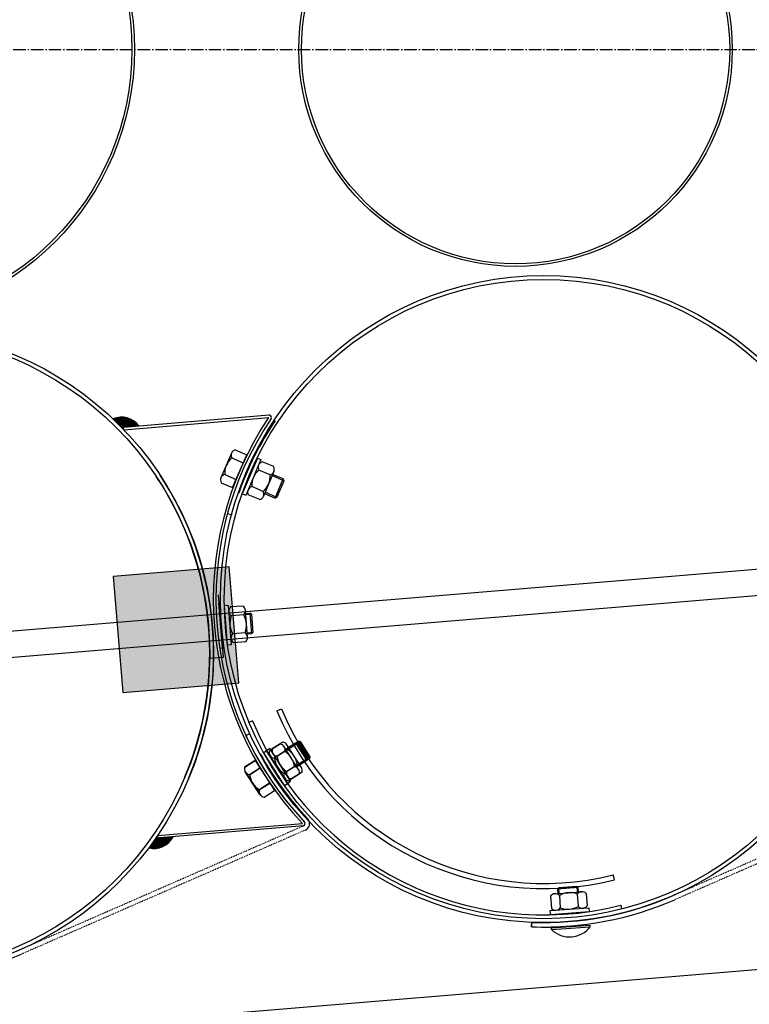
# Model space of a CAD drawing. Units: millimetres. Extents: x 124476 to 169476, y -7794 to 70206.
# Drawn here: x 148038 to 148602, y 11206 to 11966 of the extents above; entities that cross this region are included whole.
import ezdxf

# ---------------------------------------------------------------- set-up
doc = ezdxf.new("R2010")
doc.units = ezdxf.units.MM
doc.linetypes.add('AM_DIN_G_W050', pattern=[13.75, 9.75, -1.5, 1, -1.5])
doc.linetypes.add('DOT', pattern=[0.25, 0, -0.25])
for name, color, linetype in [('1', 7, 'Continuous'), ('10', 2, 'Continuous'), ('5', 5, 'Continuous')]:
    doc.layers.add(name, color=color, linetype=linetype)
doc.layers.add('AM_7', color=4, linetype='AM_DIN_G_W050', lineweight=25)

msp = doc.modelspace()

# ---------------------------------------------------------------- hatches: boundary and pattern name
msp.add_hatch(color=0).paths.add_polyline_path([(148117.25, 11446.5), (148206.94, 11453.96), (148199.48, 11543.65), (148109.79, 11536.19)])

# ---------------------------------------------------------------- linework, layer by layer
at = {"color": 0, "ltscale": 500}
for p, q in [((148198.22, 11584.75), (148201.6, 11583.82)), ((148212.4, 11413.4), (148215.58, 11414.87))]:
    msp.add_line(p, q, dxfattribs=at)
msp.add_line((143484.35, 10806.57), (151307.41, 11457.2))
at = {"color": 0}
for p, q in [((148236.26, 11432.39), (148239.9, 11433.91)), ((148217.58, 11424.53), (148214.85, 11423.39)), ((148497.44, 11301.76), (148496.48, 11305.58)), ((148502.33, 11282.05), (148503.03, 11279.27))]:
    msp.add_line(p, q, dxfattribs=at)
for centre, radius, start, end in [((148442.81, 11518.94), 223.95, 202.73541, 284.12074), ((148442.81, 11518.94), 220, 202.73622, 284.12027), ((148442.69, 11518.65), 244, 202.69011, 284.147)]:
    msp.add_arc(centre, radius, start, end, dxfattribs=at)
at = {"layer": '1'}
for p, q in [((143801.43, 11142.19), (150433.07, 11693.73)), ((150434.78, 11673.25), (143803.46, 11121.73)), ((148117.89, 11651.61), (148230.54, 11660.97)), ((148118.06, 11649.61), (148230.07, 11658.93)), ((148117.89, 11651.61), (148116.26, 11651.47)), ((148118.06, 11649.61), (148117.89, 11651.61)), ((148204.27, 11634.1), (148213.09, 11630.3)), ((148201.43, 11631.55), (148193.2, 11612.46)), ((148201.53, 11627.74), (148210.34, 11623.94)), ((148221.35, 11627.66), (148209.61, 11600.06)), ((148224.11, 11626.49), (148212.37, 11598.88)), ((148221.35, 11627.66), (148224.11, 11626.49)), ((148233.97, 11621.06), (148225.14, 11624.81)), ((148196.05, 11615.01), (148204.86, 11611.21)), ((148231.26, 11614.68), (148222.43, 11618.44)), ((148234.09, 11617.24), (148225.96, 11598.11)), ((148241.4, 11611.51), (148233.14, 11615.02)), ((148235.14, 11596.79), (148241.4, 11611.51)), ((148241.93, 11610.2), (148241.4, 11611.51)), ((148193.3, 11608.65), (148202.12, 11604.85)), ((148225.84, 11601.93), (148217, 11605.68)), ((148236.45, 11597.32), (148241.93, 11610.2)), ((148212.37, 11598.88), (148209.61, 11600.06)), ((148223.13, 11595.55), (148214.29, 11599.31)), ((148226.88, 11600.3), (148235.14, 11596.79)), ((148236.45, 11597.32), (148235.14, 11596.79)), ((148198.95, 11513.62), (148195.96, 11513.39)), ((148198.28, 11483.48), (148195.96, 11513.39)), ((148201.28, 11483.71), (148198.95, 11513.62)), ((148210.2, 11513.35), (148200.63, 11512.61)), ((148210.74, 11506.45), (148201.17, 11505.7)), ((148213.68, 11489.3), (148212.07, 11510.02)), ((148212.25, 11507.64), (148215.61, 11507.9)), ((148216.68, 11506.97), (148215.61, 11507.89)), ((148215.61, 11507.89), (148216.85, 11491.94)), ((148216.68, 11506.97), (148217.77, 11493.01)), ((148211.82, 11492.63), (148202.24, 11491.89)), ((148216.85, 11491.95), (148213.57, 11491.69)), ((148217.77, 11493.01), (148216.85, 11491.94)), ((148198.28, 11483.48), (148201.28, 11483.71)), ((148212.35, 11485.72), (148202.78, 11484.98)), ((148238.84, 11406.67), (148230.74, 11401.5)), ((148241, 11408.23), (148232.9, 11403.07)), ((148243.33, 11402.61), (148250.89, 11407.43)), ((148255.39, 11388.65), (148244.21, 11406.17)), ((148245.49, 11404.17), (148253.05, 11409)), ((148250.89, 11407.43), (148259.5, 11393.95)), ((148252.27, 11407.13), (148250.89, 11407.43)), ((148252.27, 11407.13), (148259.8, 11395.33)), ((148253.05, 11409), (148261.65, 11395.51)), ((148254.43, 11408.69), (148253.05, 11409)), ((148254.43, 11408.69), (148261.96, 11396.89)), ((148228.78, 11401.61), (148226.25, 11399.99)), ((148242.39, 11374.7), (148226.25, 11399.99)), ((148230.94, 11403.17), (148228.41, 11401.56)), ((148244.54, 11376.27), (148228.41, 11401.56)), ((148236.95, 11388.75), (148228.67, 11401.73)), ((148244.92, 11376.32), (148228.78, 11401.61)), ((148247.07, 11377.88), (148230.94, 11403.17)), ((148242.56, 11400.83), (148234.47, 11395.66)), ((148244.72, 11402.39), (148236.63, 11397.23)), ((148253.23, 11387.09), (148242.05, 11404.61)), ((148211.48, 11388.95), (148219.54, 11394.15)), ((148211.59, 11388.82), (148219.65, 11394.03)), ((148252.17, 11390.71), (148244.08, 11385.55)), ((148259.5, 11393.95), (148251.93, 11389.12)), ((148261.65, 11395.51), (148254.09, 11390.68)), ((148259.8, 11395.33), (148259.5, 11393.95)), ((148261.96, 11396.89), (148261.65, 11395.51)), ((148223.27, 11367.7), (148212.01, 11385.17)), ((148223.38, 11367.58), (148212.12, 11385.05)), ((148215.23, 11383.13), (148223.3, 11388.33)), ((148215.34, 11383), (148223.41, 11388.21)), ((148250.02, 11389.15), (148241.92, 11383.98)), ((148253.74, 11383.31), (148245.65, 11378.14)), ((148255.9, 11384.87), (148247.81, 11379.71)), ((148222.74, 11371.48), (148230.8, 11376.68)), ((148222.85, 11371.36), (148230.92, 11376.56)), ((148242.39, 11374.7), (148244.92, 11376.32)), ((148244.54, 11376.27), (148247.07, 11377.88)), ((148226.49, 11365.66), (148234.56, 11370.86)), ((148226.61, 11365.53), (148234.67, 11370.74)), ((148144.14, 11335.99), (148256.15, 11345.31)), ((148260.73, 11348.42), (148260.42, 11348.8)), ((148256.95, 11343.37), (148142.68, 11333.86)), ((148144.14, 11335.99), (148144.31, 11334)), ((148451.32, 11291.05), (148472.04, 11292.6)), ((148469.41, 11295.72), (148453.45, 11294.53)), ((148454.38, 11295.6), (148453.45, 11294.53)), ((148453.45, 11294.53), (148453.7, 11291.23)), ((148468.34, 11296.65), (148454.38, 11295.6)), ((148468.34, 11296.65), (148469.41, 11295.72)), ((148469.66, 11292.42), (148469.41, 11295.72)), ((148447.98, 11289.19), (148448.7, 11279.62)), ((148454.89, 11289.71), (148455.61, 11280.14)), ((148468.71, 11290.75), (148469.43, 11281.17)), ((148475.62, 11291.26), (148476.33, 11281.69)), ((148447.68, 11277.94), (148477.59, 11280.18)), ((148447.9, 11274.95), (148447.68, 11277.94)), ((148447.9, 11274.95), (148477.82, 11277.19)), ((148477.59, 11280.18), (148477.82, 11277.19)), ((148433.44, 11265.46), (148433.57, 11268.95)), ((148433.59, 11265.39), (148433.71, 11268.89)), ((148448.8, 11263.31), (148448.71, 11264.54)), ((148448.8, 11263.31), (148478.71, 11265.55)), ((148478.71, 11265.55), (148478.62, 11266.78))]:
    msp.add_line(p, q, dxfattribs=at)
at = {"layer": '1', "ltscale": 500}
for p, q in [((148202.12, 11604.85), (148213.09, 11630.3)), ((148199.48, 11543.65), (148109.79, 11536.19)), ((148206.94, 11453.96), (148199.48, 11543.65)), ((148109.79, 11536.19), (148117.25, 11446.5)), ((148195.24, 11473.9), (148191.24, 11522.04)), ((148194.47, 11481.03), (148191.56, 11515.91)), ((148192.47, 11480.86), (148194.47, 11481.03)), ((148184.99, 11473.05), (148195.24, 11473.9)), ((148117.25, 11446.5), (148206.94, 11453.96)), ((148219.54, 11394.15), (148234.56, 11370.86)), ((148219.65, 11394.03), (148234.67, 11370.74)), ((148448.71, 11264.54), (148478.62, 11266.78))]:
    msp.add_line(p, q, dxfattribs=at)
at = {"layer": '1', "linetype": 'DOT'}
for p, q in [((148762.3, 11385.43), (148542.77, 11289.6)), ((148763.7, 11382.22), (148544.17, 11286.39)), ((148257.04, 11343.41), (148037.51, 11247.58)), ((148258.45, 11340.2), (148038.91, 11244.37))]:
    msp.add_line(p, q, dxfattribs=at)
at = {"layer": '1'}
for centre, radius in [((147915.73, 11943.4), 210.54), ((147915.73, 11943.4), 208.54), ((148420.99, 11943.4), 167.6), ((148420.99, 11943.4), 165.6), ((148442.76, 11518.72), 250), ((148442.76, 11518.72), 247), ((147937.5, 11476.7), 250), ((147937.5, 11476.7), 247)]:
    msp.add_circle(centre, radius, dxfattribs=at)
for centre, radius, start, end in [((148116.36, 11642.63), 16.67, 36.69956, 113.45678), ((148439.27, 11518.43), 252, 146.1154, 223.39317), ((148439.27, 11518.43), 250, 146.02429, 223.48429), ((148230.15, 11659.01), 2, 334.21442, 78.72083), ((148439.27, 11518.43), 246.5, 145.97681, 160.51923), ((148205.61, 11629.75), 4.55, 107.10952, 206.27464), ((148211.83, 11615.76), 15.8, 130.68425, 182.6999), ((148226.5, 11620.47), 4.55, 107.38262, 206.54775), ((148229.9, 11619.02), 4.55, 287.38262, 26.54775), ((147937.5, 11476.7), 247, 337.26429, 33.62732), ((147937.5, 11476.7), 250, 337.26429, 33.41425), ((148197.38, 11610.66), 4.55, 107.10952, 206.27464), ((148232.78, 11606.5), 15.8, 130.95736, 182.97301), ((148215.48, 11613.86), 15.8, 310.95736, 2.97301), ((148218.36, 11601.34), 4.55, 107.38262, 206.54775), ((148221.77, 11599.89), 4.55, 287.38262, 26.54775), ((148203.84, 11509.38), 4.55, 134.87172, 234.03685), ((148207.53, 11509.67), 4.55, 314.87172, 54.03685), ((148215.86, 11499.9), 15.8, 158.44646, 210.46211), ((148197.12, 11498.44), 15.8, 338.44646, 30.46211), ((148205.45, 11488.66), 4.55, 134.87172, 234.03685), ((148209.14, 11488.95), 4.55, 314.87172, 54.03685), ((148439.27, 11518.43), 250, 204.84429, 223.48429), ((148238.21, 11402.16), 4.55, 342.96082, 82.12595), ((148240.37, 11403.73), 4.55, 342.94512, 82.11025), ((148439.27, 11518.43), 246.5, 208.94186, 223.48429), ((148235.09, 11400.17), 4.55, 162.96082, 262.12595), ((148237.25, 11401.74), 4.55, 162.94512, 262.11025), ((148234.32, 11387.35), 15.8, 6.53556, 58.55121), ((148236.48, 11388.91), 15.8, 6.51986, 58.53551), ((148250.17, 11397.46), 15.8, 186.53556, 238.55121), ((148252.33, 11399.02), 15.8, 186.51986, 238.53551), ((148251.55, 11386.2), 4.55, 342.94512, 82.11025), ((148215.83, 11387.64), 4.55, 163.21823, 262.38335), ((148215.94, 11387.51), 4.55, 163.23393, 262.39905), ((148230.92, 11385), 15.8, 186.79297, 238.80862), ((148231.03, 11384.88), 15.8, 186.80867, 238.82432), ((148246.28, 11382.65), 4.55, 162.96082, 262.12595), ((148248.43, 11384.21), 4.55, 162.94512, 262.11025), ((148249.39, 11384.64), 4.55, 342.96082, 82.12595), ((148227.09, 11370.17), 4.55, 163.21823, 262.38335), ((148227.21, 11370.04), 4.55, 163.23393, 262.39905), ((148256.24, 11345.24), 2, 290.78774, 35.29416), ((148256.24, 11345.24), 2, 290.78774, 35.29416), ((148256.24, 11345.24), 5.5, 293.58162, 35.29416), ((148141.31, 11342.6), 16.67, 256.05179, 332.80901), ((148462.86, 11276.07), 15.8, 68.28076, 120.29641), ((148472.38, 11288.06), 4.55, 44.70602, 143.87115), ((148442.76, 11518.73), 253.5, 267.92729, 293.58163), ((148442.76, 11518.73), 250, 267.92729, 293.58162), ((148451.66, 11286.51), 4.55, 44.70602, 143.87115), ((148451.93, 11282.82), 4.55, 224.70602, 323.87115), ((148461.45, 11294.82), 15.8, 248.28076, 300.29641), ((148472.66, 11284.37), 4.55, 224.70602, 323.87115), ((148442.68, 11518.79), 253.5, 267.91159, 274.73859), ((148462.77, 11277.62), 20, 225.69821, 322.87896), ((147937.5, 11476.7), 253.5, 267.92729, 293.58163)]:
    msp.add_arc(centre, radius, start, end, dxfattribs=at)
at = {"layer": '10'}
for points in [[(148110.32, 11658.28), (148110.11, 11658.26), (148110.37, 11657.65), (148110.16, 11657.63)], [(148110.52, 11658.29), (148110.32, 11658.28), (148110.59, 11657.46), (148110.38, 11657.44)], [(148110.73, 11658.31), (148110.52, 11658.29), (148110.84, 11657.06), (148110.63, 11657.04)], [(148110.92, 11658.54), (148110.72, 11658.52), (148111.06, 11656.87), (148110.85, 11656.85)], [(148111.13, 11658.56), (148110.92, 11658.54), (148111.29, 11656.68), (148111.08, 11656.66)], [(148111.34, 11658.57), (148111.13, 11658.56), (148111.52, 11656.48), (148111.31, 11656.47)], [(148111.55, 11658.59), (148111.34, 11658.57), (148111.74, 11656.29), (148111.53, 11656.28)], [(148111.95, 11658.83), (148111.53, 11658.8), (148112.19, 11655.91), (148111.78, 11655.88)], [(148111.76, 11658.61), (148111.55, 11658.59), (148111.97, 11656.1), (148111.76, 11656.08)], [(148112.16, 11658.85), (148111.95, 11658.83), (148112.42, 11655.72), (148112.21, 11655.7)], [(148112.37, 11658.87), (148112.16, 11658.85), (148112.66, 11655.32), (148112.46, 11655.3)], [(148112.58, 11658.89), (148112.37, 11658.87), (148112.89, 11655.13), (148112.68, 11655.11)], [(148112.79, 11658.9), (148112.58, 11658.89), (148113.12, 11654.94), (148112.91, 11654.92)], [(148112.98, 11659.13), (148112.77, 11659.11), (148113.34, 11654.74), (148113.13, 11654.73)], [(148113.19, 11659.15), (148112.98, 11659.13), (148113.57, 11654.55), (148113.36, 11654.54)], [(148113.4, 11659.16), (148113.19, 11659.15), (148113.79, 11654.36), (148113.59, 11654.34)], [(148113.6, 11659.18), (148113.4, 11659.16), (148114.04, 11653.96), (148113.83, 11653.94)], [(148113.81, 11659.2), (148113.6, 11659.18), (148114.26, 11653.77), (148114.06, 11653.75)], [(148114.02, 11659.22), (148113.81, 11659.2), (148114.49, 11653.58), (148114.28, 11653.56)], [(148114.23, 11659.23), (148114.02, 11659.22), (148114.72, 11653.39), (148114.51, 11653.37)], [(148114.44, 11659.25), (148114.23, 11659.23), (148114.94, 11653.19), (148114.73, 11653.18)], [(148114.65, 11659.27), (148114.44, 11659.25), (148115.19, 11652.79), (148114.98, 11652.78)], [(148114.86, 11659.29), (148114.65, 11659.27), (148115.41, 11652.6), (148115.2, 11652.59)], [(148115.07, 11659.3), (148114.86, 11659.29), (148115.64, 11652.41), (148115.43, 11652.39)], [(148115.27, 11659.32), (148115.07, 11659.3), (148115.87, 11652.22), (148115.66, 11652.2)], [(148115.48, 11659.34), (148115.27, 11659.32), (148116.09, 11652.03), (148115.88, 11652.01)], [(148117.15, 11659.48), (148115.48, 11659.34), (148117.8, 11651.75), (148116.13, 11651.61)], [(148118.42, 11659.37), (148117.17, 11659.27), (148119.05, 11651.85), (148117.8, 11651.75)], [(148119.28, 11659.23), (148118.44, 11659.16), (148119.89, 11651.92), (148119.05, 11651.85)], [(148119.92, 11659.08), (148119.29, 11659.02), (148120.51, 11651.98), (148119.89, 11651.92)], [(148120.57, 11658.92), (148119.94, 11658.87), (148121.14, 11652.03), (148120.51, 11651.98)], [(148121.21, 11658.76), (148120.58, 11658.71), (148121.76, 11652.08), (148121.14, 11652.03)], [(148121.64, 11658.59), (148121.23, 11658.55), (148122.18, 11652.11), (148121.76, 11652.08)], [(148122.08, 11658.41), (148121.66, 11658.38), (148122.6, 11652.15), (148122.18, 11652.11)], [(148122.51, 11658.24), (148122.1, 11658.21), (148123.02, 11652.18), (148122.6, 11652.15)], [(148122.95, 11658.07), (148122.53, 11658.03), (148123.44, 11652.22), (148123.02, 11652.18)], [(148123.38, 11657.89), (148122.97, 11657.86), (148123.85, 11652.25), (148123.44, 11652.22)], [(148123.82, 11657.72), (148123.4, 11657.68), (148124.27, 11652.29), (148123.85, 11652.25)], [(148124.05, 11657.53), (148123.84, 11657.51), (148124.48, 11652.31), (148124.27, 11652.29)], [(148124.48, 11657.35), (148124.06, 11657.32), (148124.9, 11652.34), (148124.48, 11652.31)], [(148124.71, 11657.16), (148124.5, 11657.14), (148125.11, 11652.36), (148124.9, 11652.34)], [(148125.14, 11656.99), (148124.72, 11656.95), (148125.52, 11652.39), (148125.11, 11652.36)], [(148125.37, 11656.8), (148125.16, 11656.78), (148125.73, 11652.41), (148125.52, 11652.39)], [(148116.29, 11651.43), (148117.87, 11651.56), (148116.28, 11651.49), (148117.86, 11651.62)], [(148116.32, 11651.4), (148117.87, 11651.53), (148116.32, 11651.43), (148117.87, 11651.56)], [(148116.36, 11651.34), (148117.88, 11651.47), (148116.35, 11651.4), (148117.87, 11651.53)], [(148116.39, 11651.32), (148117.88, 11651.44), (148116.39, 11651.35), (148117.88, 11651.47)], [(148116.42, 11651.29), (148117.88, 11651.41), (148116.42, 11651.32), (148117.88, 11651.44)], [(148116.45, 11651.26), (148117.88, 11651.38), (148116.45, 11651.29), (148117.88, 11651.41)], [(148116.48, 11651.23), (148117.89, 11651.35), (148116.48, 11651.26), (148117.88, 11651.38)], [(148116.52, 11651.18), (148117.89, 11651.29), (148116.51, 11651.24), (148117.89, 11651.35)], [(148116.55, 11651.15), (148117.89, 11651.26), (148116.55, 11651.18), (148117.89, 11651.29)], [(148116.58, 11651.12), (148117.9, 11651.23), (148116.58, 11651.15), (148117.89, 11651.26)], [(148116.62, 11651.09), (148117.9, 11651.2), (148116.61, 11651.12), (148117.9, 11651.23)], [(148116.65, 11651.04), (148117.9, 11651.14), (148116.65, 11651.1), (148117.9, 11651.2)], [(148116.68, 11651.01), (148117.91, 11651.11), (148116.68, 11651.04), (148117.9, 11651.14)], [(148116.72, 11650.98), (148117.91, 11651.08), (148116.71, 11651.01), (148117.91, 11651.11)], [(148116.75, 11650.96), (148117.91, 11651.05), (148116.75, 11650.99), (148117.91, 11651.08)], [(148116.78, 11650.93), (148117.91, 11651.02), (148116.78, 11650.96), (148117.91, 11651.05)], [(148116.82, 11650.87), (148117.92, 11650.96), (148116.81, 11650.93), (148117.91, 11651.02)], [(148116.85, 11650.84), (148117.92, 11650.93), (148116.84, 11650.87), (148117.92, 11650.96)], [(148116.88, 11650.82), (148117.92, 11650.9), (148116.88, 11650.85), (148117.92, 11650.93)], [(148116.91, 11650.79), (148117.93, 11650.87), (148116.91, 11650.82), (148117.92, 11650.9)], [(148116.94, 11650.76), (148117.93, 11650.84), (148116.94, 11650.79), (148117.93, 11650.87)], [(148116.98, 11650.7), (148117.93, 11650.78), (148116.97, 11650.76), (148117.93, 11650.84)], [(148117.01, 11650.68), (148117.94, 11650.75), (148117.01, 11650.71), (148117.93, 11650.78)], [(148117.04, 11650.65), (148117.94, 11650.72), (148117.04, 11650.68), (148117.94, 11650.75)], [(148117.08, 11650.62), (148117.94, 11650.69), (148117.07, 11650.65), (148117.94, 11650.72)], [(148117.11, 11650.57), (148117.95, 11650.63), (148117.11, 11650.62), (148117.94, 11650.69)], [(148117.14, 11650.54), (148117.95, 11650.6), (148117.14, 11650.57), (148117.95, 11650.63)], [(148117.18, 11650.51), (148117.95, 11650.58), (148117.17, 11650.54), (148117.95, 11650.6)], [(148117.21, 11650.48), (148117.95, 11650.55), (148117.21, 11650.51), (148117.95, 11650.58)], [(148117.24, 11650.46), (148117.96, 11650.52), (148117.24, 11650.49), (148117.95, 11650.55)], [(148117.27, 11650.4), (148117.96, 11650.46), (148117.27, 11650.46), (148117.96, 11650.52)], [(148117.31, 11650.37), (148117.96, 11650.43), (148117.3, 11650.4), (148117.96, 11650.46)], [(148117.34, 11650.34), (148117.97, 11650.4), (148117.34, 11650.37), (148117.96, 11650.43)], [(148117.37, 11650.32), (148117.97, 11650.37), (148117.37, 11650.35), (148117.97, 11650.4)], [(148117.41, 11650.26), (148117.97, 11650.31), (148117.4, 11650.32), (148117.97, 11650.37)], [(148117.44, 11650.23), (148117.98, 11650.28), (148117.44, 11650.26), (148117.97, 11650.31)], [(148117.47, 11650.2), (148117.98, 11650.25), (148117.47, 11650.23), (148117.98, 11650.28)], [(148117.5, 11650.18), (148117.98, 11650.22), (148117.5, 11650.21), (148117.98, 11650.25)], [(148117.54, 11650.12), (148117.99, 11650.16), (148117.53, 11650.18), (148117.98, 11650.22)], [(148117.57, 11650.09), (148117.99, 11650.13), (148117.57, 11650.12), (148117.99, 11650.16)], [(148117.6, 11650.07), (148117.99, 11650.1), (148117.6, 11650.1), (148117.99, 11650.13)], [(148117.64, 11650.04), (148117.99, 11650.07), (148117.63, 11650.07), (148117.99, 11650.1)], [(148117.67, 11649.98), (148118, 11650.01), (148117.67, 11650.04), (148117.99, 11650.07)], [(148117.7, 11649.95), (148118, 11649.98), (148117.7, 11649.98), (148118, 11650.01)], [(148117.73, 11649.93), (148118, 11649.95), (148117.73, 11649.96), (148118, 11649.98)], [(148117.77, 11649.9), (148118.01, 11649.92), (148117.76, 11649.93), (148118, 11649.95)], [(148117.8, 11649.87), (148118.01, 11649.89), (148117.8, 11649.9), (148118.01, 11649.92)], [(148117.83, 11649.81), (148118.01, 11649.83), (148117.83, 11649.87), (148118.01, 11649.89)], [(148117.87, 11649.79), (148118.02, 11649.8), (148117.86, 11649.82), (148118.01, 11649.83)], [(148117.9, 11649.76), (148118.02, 11649.77), (148117.9, 11649.79), (148118.02, 11649.8)], [(148117.93, 11649.73), (148118.02, 11649.74), (148117.93, 11649.76), (148118.02, 11649.77)], [(148117.97, 11649.68), (148118.03, 11649.68), (148117.96, 11649.73), (148118.02, 11649.74)], [(148125.59, 11656.6), (148125.39, 11656.59), (148125.94, 11652.43), (148125.73, 11652.41)], [(148125.82, 11656.41), (148125.61, 11656.4), (148126.15, 11652.44), (148125.94, 11652.43)], [(148126.05, 11656.22), (148125.84, 11656.2), (148126.36, 11652.46), (148126.15, 11652.44)], [(148126.48, 11656.05), (148126.06, 11656.01), (148126.78, 11652.5), (148126.36, 11652.46)], [(148126.71, 11655.86), (148126.5, 11655.84), (148126.99, 11652.51), (148126.78, 11652.5)], [(148126.93, 11655.66), (148126.72, 11655.65), (148127.19, 11652.53), (148126.99, 11652.51)], [(148127.16, 11655.47), (148126.95, 11655.46), (148127.4, 11652.55), (148127.19, 11652.53)], [(148127.39, 11655.28), (148127.18, 11655.26), (148127.61, 11652.57), (148127.4, 11652.55)], [(148127.61, 11655.09), (148127.4, 11655.07), (148127.82, 11652.58), (148127.61, 11652.57)], [(148127.84, 11654.9), (148127.63, 11654.88), (148128.03, 11652.6), (148127.82, 11652.58)], [(148128.08, 11654.5), (148127.87, 11654.48), (148128.24, 11652.62), (148128.03, 11652.6)], [(148128.31, 11654.31), (148128.1, 11654.29), (148128.45, 11652.64), (148128.24, 11652.62)], [(148128.53, 11654.12), (148128.33, 11654.1), (148128.66, 11652.65), (148128.45, 11652.64)], [(148128.76, 11653.92), (148128.55, 11653.91), (148128.86, 11652.67), (148128.66, 11652.65)], [(148129, 11653.52), (148128.8, 11653.51), (148129.07, 11652.69), (148128.86, 11652.67)], [(148129.23, 11653.33), (148129.02, 11653.31), (148129.28, 11652.71), (148129.07, 11652.69)], [(148129.46, 11653.14), (148129.25, 11653.12), (148129.49, 11652.72), (148129.28, 11652.71)], [(148140.27, 11325.94), (148140.06, 11325.93), (148139.96, 11329.7), (148139.75, 11329.68)], [(148140.48, 11325.96), (148140.27, 11325.94), (148140.15, 11329.93), (148139.94, 11329.91)], [(148140.7, 11325.77), (148140.49, 11325.75), (148140.34, 11330.15), (148140.13, 11330.14)], [(148140.91, 11325.79), (148140.7, 11325.77), (148140.53, 11330.38), (148140.32, 11330.36)], [(148141.12, 11325.8), (148140.91, 11325.79), (148140.72, 11330.61), (148140.51, 11330.59)], [(148141.33, 11325.82), (148141.12, 11325.8), (148140.9, 11331.04), (148140.69, 11331.02)], [(148141.54, 11325.84), (148141.33, 11325.82), (148141.09, 11331.27), (148140.88, 11331.25)], [(148141.75, 11325.86), (148141.54, 11325.84), (148141.28, 11331.49), (148141.07, 11331.48)], [(148141.96, 11325.87), (148141.75, 11325.86), (148141.47, 11331.72), (148141.26, 11331.7)], [(148142.16, 11325.89), (148141.96, 11325.87), (148141.66, 11331.95), (148141.45, 11331.93)], [(148142.37, 11325.91), (148142.16, 11325.89), (148141.84, 11332.38), (148141.63, 11332.36)], [(148142.58, 11325.92), (148142.37, 11325.91), (148142.03, 11332.61), (148141.82, 11332.59)], [(148142.79, 11325.94), (148142.58, 11325.92), (148142.22, 11332.83), (148142.01, 11332.82)], [(148143, 11325.96), (148142.79, 11325.94), (148142.41, 11333.06), (148142.2, 11333.04)], [(148143.21, 11325.98), (148143, 11325.96), (148142.6, 11333.29), (148142.39, 11333.27)], [(148144.88, 11326.12), (148143.21, 11325.98), (148144.24, 11333.84), (148142.57, 11333.7)], [(148142.7, 11333.91), (148144.28, 11334.04), (148142.7, 11333.85), (148144.28, 11333.98)], [(148142.72, 11333.94), (148144.27, 11334.07), (148142.73, 11333.91), (148144.28, 11334.04)], [(148142.75, 11334.01), (148144.27, 11334.13), (148142.75, 11333.95), (148144.27, 11334.07)], [(148142.78, 11334.04), (148144.27, 11334.16), (148142.78, 11334.01), (148144.27, 11334.13)], [(148142.8, 11334.07), (148144.26, 11334.19), (148142.81, 11334.04), (148144.27, 11334.16)], [(148142.83, 11334.1), (148144.26, 11334.22), (148142.83, 11334.07), (148144.26, 11334.19)], [(148142.86, 11334.13), (148144.26, 11334.25), (148142.86, 11334.1), (148144.26, 11334.22)], [(148142.88, 11334.2), (148144.25, 11334.31), (148142.89, 11334.14), (148144.26, 11334.25)], [(148142.91, 11334.23), (148144.25, 11334.34), (148142.91, 11334.2), (148144.25, 11334.31)], [(148142.94, 11334.26), (148144.25, 11334.37), (148142.94, 11334.23), (148144.25, 11334.34)], [(148142.96, 11334.29), (148144.25, 11334.4), (148142.97, 11334.26), (148144.25, 11334.37)], [(148142.99, 11334.36), (148144.24, 11334.46), (148142.99, 11334.3), (148144.25, 11334.4)], [(148143.02, 11334.39), (148144.24, 11334.49), (148143.02, 11334.36), (148144.24, 11334.46)], [(148143.04, 11334.42), (148144.24, 11334.52), (148143.05, 11334.39), (148144.24, 11334.49)], [(148143.07, 11334.45), (148144.23, 11334.55), (148143.07, 11334.42), (148144.24, 11334.52)], [(148143.1, 11334.48), (148144.23, 11334.58), (148143.1, 11334.46), (148144.23, 11334.55)], [(148143.12, 11334.55), (148144.23, 11334.64), (148143.13, 11334.49), (148144.23, 11334.58)], [(148143.15, 11334.58), (148144.22, 11334.67), (148143.15, 11334.55), (148144.23, 11334.64)], [(148143.18, 11334.61), (148144.22, 11334.7), (148143.18, 11334.58), (148144.22, 11334.67)], [(148143.21, 11334.64), (148144.22, 11334.73), (148143.21, 11334.61), (148144.22, 11334.7)], [(148143.23, 11334.68), (148144.22, 11334.76), (148143.24, 11334.65), (148144.22, 11334.73)], [(148143.26, 11334.74), (148144.21, 11334.82), (148143.26, 11334.68), (148144.22, 11334.76)], [(148143.29, 11334.77), (148144.21, 11334.85), (148143.29, 11334.74), (148144.21, 11334.82)], [(148143.31, 11334.8), (148144.21, 11334.88), (148143.31, 11334.77), (148144.21, 11334.85)], [(148143.34, 11334.84), (148144.2, 11334.91), (148143.34, 11334.81), (148144.21, 11334.88)], [(148143.36, 11334.9), (148144.2, 11334.97), (148143.37, 11334.84), (148144.2, 11334.91)], [(148143.39, 11334.93), (148144.2, 11335), (148143.39, 11334.9), (148144.2, 11334.97)], [(148143.42, 11334.96), (148144.19, 11335.03), (148143.42, 11334.93), (148144.2, 11335)], [(148143.45, 11334.99), (148144.19, 11335.06), (148143.45, 11334.96), (148144.19, 11335.03)], [(148143.47, 11335.03), (148144.19, 11335.09), (148143.48, 11335), (148144.19, 11335.06)], [(148143.5, 11335.09), (148144.18, 11335.15), (148143.5, 11335.03), (148144.19, 11335.09)], [(148143.53, 11335.12), (148144.18, 11335.18), (148143.53, 11335.09), (148144.18, 11335.15)], [(148143.55, 11335.15), (148144.18, 11335.21), (148143.56, 11335.12), (148144.18, 11335.18)], [(148143.58, 11335.19), (148144.18, 11335.24), (148143.58, 11335.16), (148144.18, 11335.21)], [(148143.61, 11335.25), (148144.17, 11335.3), (148143.61, 11335.19), (148144.18, 11335.24)], [(148143.63, 11335.28), (148144.17, 11335.32), (148143.64, 11335.25), (148144.17, 11335.3)], [(148143.66, 11335.31), (148144.17, 11335.35), (148143.66, 11335.28), (148144.17, 11335.32)], [(148143.69, 11335.34), (148144.17, 11335.38), (148143.69, 11335.32), (148144.17, 11335.35)], [(148143.71, 11335.41), (148144.16, 11335.44), (148143.72, 11335.35), (148144.17, 11335.38)], [(148143.74, 11335.44), (148144.16, 11335.47), (148143.74, 11335.41), (148144.16, 11335.44)], [(148143.77, 11335.47), (148144.16, 11335.5), (148143.77, 11335.44), (148144.16, 11335.47)], [(148143.79, 11335.5), (148144.15, 11335.53), (148143.8, 11335.47), (148144.16, 11335.5)], [(148143.82, 11335.57), (148144.15, 11335.59), (148143.82, 11335.51), (148144.15, 11335.53)], [(148143.85, 11335.6), (148144.15, 11335.62), (148143.85, 11335.57), (148144.15, 11335.59)], [(148143.87, 11335.63), (148144.14, 11335.65), (148143.88, 11335.6), (148144.15, 11335.62)], [(148143.9, 11335.66), (148144.14, 11335.68), (148143.9, 11335.63), (148144.14, 11335.65)], [(148143.93, 11335.7), (148144.14, 11335.71), (148143.93, 11335.67), (148144.14, 11335.68)], [(148143.95, 11335.76), (148144.13, 11335.77), (148143.96, 11335.7), (148144.14, 11335.71)], [(148143.98, 11335.79), (148144.13, 11335.8), (148143.98, 11335.76), (148144.13, 11335.77)], [(148144.01, 11335.82), (148144.13, 11335.83), (148144.01, 11335.79), (148144.13, 11335.8)], [(148144.04, 11335.85), (148144.13, 11335.86), (148144.04, 11335.82), (148144.13, 11335.83)], [(148144.06, 11335.92), (148144.12, 11335.92), (148144.07, 11335.86), (148144.13, 11335.86)], [(148146.12, 11326.43), (148144.86, 11326.32), (148145.49, 11333.95), (148144.24, 11333.84)], [(148146.93, 11326.71), (148146.1, 11326.64), (148146.33, 11334.02), (148145.49, 11333.95)], [(148147.54, 11326.97), (148146.92, 11326.92), (148146.95, 11334.07), (148146.33, 11334.02)], [(148148.15, 11327.23), (148147.52, 11327.18), (148147.58, 11334.12), (148146.95, 11334.07)], [(148148.76, 11327.49), (148148.13, 11327.44), (148148.2, 11334.17), (148147.58, 11334.12)], [(148149.16, 11327.73), (148148.74, 11327.7), (148148.62, 11334.21), (148148.2, 11334.17)], [(148149.56, 11327.98), (148149.14, 11327.94), (148149.04, 11334.24), (148148.62, 11334.21)], [(148149.96, 11328.22), (148149.54, 11328.19), (148149.46, 11334.28), (148149.04, 11334.24)], [(148150.36, 11328.46), (148149.94, 11328.43), (148149.88, 11334.31), (148149.46, 11334.28)], [(148150.76, 11328.71), (148150.34, 11328.67), (148150.29, 11334.35), (148149.88, 11334.31)], [(148151.16, 11328.95), (148150.74, 11328.92), (148150.71, 11334.38), (148150.29, 11334.35)], [(148151.35, 11329.18), (148151.14, 11329.16), (148150.92, 11334.4), (148150.71, 11334.38)], [(148151.75, 11329.42), (148151.34, 11329.39), (148151.34, 11334.43), (148150.92, 11334.4)], [(148151.95, 11329.65), (148151.74, 11329.63), (148151.55, 11334.45), (148151.34, 11334.43)], [(148152.35, 11329.89), (148151.93, 11329.86), (148151.96, 11334.48), (148151.55, 11334.45)], [(148152.54, 11330.12), (148152.33, 11330.1), (148152.17, 11334.5), (148151.96, 11334.48)], [(148152.73, 11330.34), (148152.52, 11330.33), (148152.38, 11334.52), (148152.17, 11334.5)], [(148152.92, 11330.57), (148152.71, 11330.55), (148152.59, 11334.54), (148152.38, 11334.52)], [(148153.11, 11330.8), (148152.9, 11330.78), (148152.8, 11334.55), (148152.59, 11334.54)], [(148153.51, 11331.04), (148153.09, 11331), (148153.22, 11334.59), (148152.8, 11334.55)], [(148153.7, 11331.27), (148153.49, 11331.25), (148153.43, 11334.61), (148153.22, 11334.59)], [(148153.89, 11331.49), (148153.69, 11331.47), (148153.63, 11334.62), (148153.43, 11334.61)], [(148154.09, 11331.72), (148153.88, 11331.7), (148153.84, 11334.64), (148153.63, 11334.62)], [(148154.28, 11331.94), (148154.07, 11331.93), (148154.05, 11334.66), (148153.84, 11334.64)], [(148154.47, 11332.17), (148154.26, 11332.15), (148154.26, 11334.68), (148154.05, 11334.66)], [(148154.66, 11332.4), (148154.45, 11332.38), (148154.47, 11334.69), (148154.26, 11334.68)], [(148154.83, 11332.83), (148154.63, 11332.81), (148154.68, 11334.71), (148154.47, 11334.69)], [(148155.03, 11333.06), (148154.82, 11333.04), (148154.89, 11334.73), (148154.68, 11334.71)], [(148155.22, 11333.28), (148155.01, 11333.27), (148155.1, 11334.75), (148154.89, 11334.73)], [(148155.41, 11333.51), (148155.2, 11333.49), (148155.3, 11334.76), (148155.1, 11334.75)], [(148155.58, 11333.94), (148155.37, 11333.93), (148155.51, 11334.78), (148155.3, 11334.76)], [(148155.77, 11334.17), (148155.57, 11334.15), (148155.72, 11334.8), (148155.51, 11334.78)], [(148155.97, 11334.4), (148155.76, 11334.38), (148155.93, 11334.82), (148155.72, 11334.8)], [(148137.94, 11326.17), (148137.73, 11326.15), (148137.88, 11326.8), (148137.68, 11326.78)], [(148138.14, 11326.19), (148137.94, 11326.17), (148138.08, 11327.02), (148137.87, 11327)], [(148138.35, 11326.2), (148138.14, 11326.19), (148138.25, 11327.46), (148138.04, 11327.44)], [(148138.58, 11326.01), (148138.37, 11325.99), (148138.44, 11327.68), (148138.23, 11327.67)], [(148138.79, 11326.03), (148138.58, 11326.01), (148138.63, 11327.91), (148138.42, 11327.89)], [(148139, 11326.05), (148138.79, 11326.03), (148138.82, 11328.14), (148138.62, 11328.12)], [(148139.21, 11326.06), (148139, 11326.05), (148139.02, 11328.36), (148138.81, 11328.34)], [(148139.64, 11325.89), (148139.22, 11325.86), (148139.4, 11328.81), (148138.98, 11328.78)], [(148139.42, 11326.08), (148139.21, 11326.06), (148139.21, 11328.59), (148139, 11328.57)], [(148139.85, 11325.91), (148139.64, 11325.89), (148139.59, 11329.04), (148139.38, 11329.02)], [(148140.06, 11325.93), (148139.85, 11325.91), (148139.76, 11329.48), (148139.56, 11329.46)]]:
    msp.add_solid(points, dxfattribs=at)
at = {"layer": '5'}
for p, q in [((148232.75, 11614.1), (148241.93, 11610.2)), ((148236.45, 11597.32), (148227.27, 11601.22)), ((148216.62, 11506.98), (148212.33, 11506.64)), ((148213.49, 11492.69), (148217.77, 11493.02)), ((148252.27, 11407.13), (148243.86, 11401.77)), ((148254.43, 11408.69), (148246.02, 11403.33)), ((148251.39, 11389.96), (148259.8, 11395.33)), ((148253.55, 11391.53), (148261.96, 11396.89)), ((148454.7, 11291.3), (148454.38, 11295.6)), ((148468.34, 11296.65), (148468.66, 11292.35))]:
    msp.add_line(p, q, dxfattribs=at)
at = {"layer": 'AM_7'}
msp.add_line((142986.21, 11943.7), (151676.16, 11943.4), dxfattribs=at)

doc.saveas('drawing.dxf')
